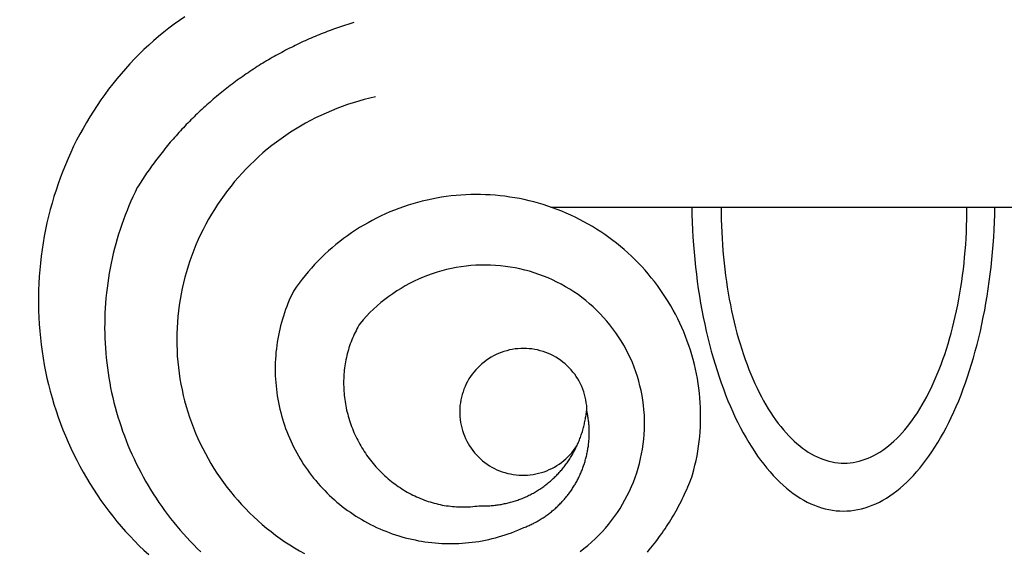
# Model space of a CAD drawing. Extents: x -3232 to -737, y 2518 to 2941.
# Drawn here: x -3116 to -3097, y 2782 to 2793 of the extents above; entities that cross this region are included whole.
import ezdxf

# ---------------------------------------------------------------- set-up
doc = ezdxf.new("R2010")
doc.units = 0
doc.layers.get('0').update_dxf_attribs({"linetype": 'CONTINUOUS'})
doc.layers.get('DEFPOINTS').update_dxf_attribs({"linetype": 'CONTINUOUS'})
doc.styles.add('標楷體', font='KAIU.TTF')
doc.dimstyles.new('NE', dxfattribs={"dimtxt": 3, "dimasz": 2.5, "dimexe": 1, "dimexo": 2, "dimgap": 1.5, "dimtad": 1, "dimdec": 0, "dimdsep": 46, "dimtxsty": '標楷體', "dimcen": 0, "dimclrd": 256, "dimclre": 256, "dimclrt": 256, "dimadec": 0, "dimazin": 0, "dimtfac": 1, "dimtdec": 0, "dimtix": 1, "dimtofl": 0, "dimtmove": 1, "dimatfit": 3, "dimfxl": 0, "dimtolj": 1, "dimtzin": 0, "dimarcsym": 0})

# ---------------------------------------------------------------- blocks, each defined once
blk = doc.blocks.new('*D83')
at = {"lineweight": -2}
for p, q in [((-3116.476, 2800.467), (-3123.264, 2800.467)), ((-3122.264, 2797.967), (-3122.264, 2771.866)), ((-3116.476, 2769.366), (-3123.264, 2769.366))]:
    blk.add_line(p, q, dxfattribs=at)
for points in [[(-3122.68, 2797.967), (-3121.847, 2797.967), (-3122.264, 2800.467)], [(-3122.68, 2771.866), (-3121.847, 2771.866), (-3122.264, 2769.366)]]:
    blk.add_solid(points)
at = {"layer": 'DEFPOINTS', "color": 0}
for p in [(-3114.476, 2800.467), (-3122.264, 2769.366), (-3114.476, 2769.366)]:
    blk.add_point(p, dxfattribs=at)
at = {"insert": (-3125.346, 2784.917), "char_height": 3, "attachment_point": 5, "rotation": 90, "style": '標楷體'}
blk.add_mtext('\\A1;14 ', dxfattribs=at)

msp = doc.modelspace()

# ---------------------------------------------------------------- linework, layer by layer
msp.add_line((-3105.903, 2788.872), (-3063.074, 2788.872))
for points in [[(-3113.14, 2792.636, 0), (-3113.246, 2792.563, 0), (-3113.351, 2792.487, 0), (-3113.454, 2792.408, 0), (-3113.556, 2792.328, 0), (-3113.656, 2792.246, 0), (-3113.755, 2792.16, 0), (-3113.852, 2792.074, 0), (-3113.947, 2791.985, 0), (-3114.041, 2791.894, 0), (-3114.132, 2791.801, 0), (-3114.223, 2791.706, 0), (-3114.311, 2791.609, 0), (-3114.397, 2791.51, 0), (-3114.482, 2791.41, 0), (-3114.564, 2791.308, 0), (-3114.645, 2791.203, 0), (-3114.723, 2791.098, 0), (-3114.8, 2790.99, 0), (-3114.874, 2790.881, 0), (-3114.947, 2790.77, 0), (-3115.017, 2790.657, 0), (-3115.085, 2790.544, 0), (-3115.151, 2790.429, 0), (-3115.215, 2790.312, 0), (-3115.277, 2790.194, 0), (-3115.336, 2790.075, 0), (-3115.393, 2789.955, 0), (-3115.447, 2789.833, 0), (-3115.5, 2789.71, 0), (-3115.55, 2789.586, 0), (-3115.597, 2789.461, 0), (-3115.643, 2789.335, 0), (-3115.685, 2789.208, 0), (-3115.726, 2789.08, 0), (-3115.764, 2788.951, 0), (-3115.799, 2788.822, 0), (-3115.832, 2788.692, 0), (-3115.863, 2788.561, 0), (-3115.891, 2788.43, 0), (-3115.916, 2788.298, 0), (-3115.939, 2788.165, 0), (-3115.96, 2788.032, 0), (-3115.978, 2787.899, 0), (-3115.993, 2787.765, 0), (-3116.006, 2787.631, 0), (-3116.016, 2787.497, 0), (-3116.024, 2787.363, 0), (-3116.029, 2787.228, 0), (-3116.032, 2787.093, 0), (-3116.032, 2786.958, 0), (-3116.029, 2786.824, 0), (-3116.024, 2786.689, 0), (-3116.016, 2786.555, 0), (-3116.006, 2786.42, 0), (-3115.993, 2786.287, 0), (-3115.978, 2786.153, 0), (-3115.96, 2786.02, 0), (-3115.939, 2785.888, 0), (-3115.916, 2785.755, 0), (-3115.891, 2785.623, 0), (-3115.863, 2785.492, 0), (-3115.832, 2785.362, 0), (-3115.799, 2785.232, 0), (-3115.764, 2785.103, 0), (-3115.726, 2784.974, 0), (-3115.685, 2784.847, 0), (-3115.642, 2784.721, 0), (-3115.597, 2784.595, 0), (-3115.55, 2784.471, 0), (-3115.499, 2784.347, 0), (-3115.447, 2784.225, 0), (-3115.392, 2784.104, 0), (-3115.335, 2783.984, 0), (-3115.276, 2783.866, 0), (-3115.215, 2783.748, 0), (-3115.151, 2783.632, 0), (-3115.085, 2783.518, 0), (-3115.017, 2783.405, 0), (-3114.946, 2783.293, 0), (-3114.874, 2783.183, 0), (-3114.799, 2783.074, 0), (-3114.723, 2782.968, 0), (-3114.644, 2782.863, 0), (-3114.564, 2782.76, 0), (-3114.481, 2782.659, 0), (-3114.397, 2782.559, 0), (-3114.31, 2782.461, 0), (-3114.222, 2782.365, 0), (-3114.132, 2782.271, 0), (-3114.04, 2782.178, 0), (-3113.947, 2782.088, 0), (-3113.851, 2782.001, 0)], [(-3109.797, 2792.519, 0), (-3109.838, 2792.507, 0), (-3109.879, 2792.495, 0), (-3109.92, 2792.483, 0), (-3109.96, 2792.469, 0), (-3110.001, 2792.456, 0), (-3110.042, 2792.443, 0), (-3110.082, 2792.429, 0), (-3110.123, 2792.415, 0), (-3110.163, 2792.402, 0), (-3110.203, 2792.387, 0), (-3110.244, 2792.373, 0), (-3110.284, 2792.357, 0), (-3110.324, 2792.343, 0), (-3110.364, 2792.327, 0), (-3110.404, 2792.312, 0), (-3110.444, 2792.296, 0), (-3110.484, 2792.279, 0), (-3110.524, 2792.264, 0), (-3110.563, 2792.247, 0), (-3110.603, 2792.23, 0), (-3110.642, 2792.214, 0), (-3110.682, 2792.196, 0), (-3110.721, 2792.179, 0), (-3110.76, 2792.161, 0), (-3110.8, 2792.144, 0), (-3110.839, 2792.125, 0), (-3110.878, 2792.107, 0), (-3110.916, 2792.088, 0), (-3110.955, 2792.069, 0), (-3110.994, 2792.05, 0), (-3111.033, 2792.031, 0), (-3111.071, 2792.012, 0), (-3111.109, 2791.992, 0), (-3111.148, 2791.972, 0), (-3111.186, 2791.952, 0), (-3111.224, 2791.932, 0), (-3111.262, 2791.911, 0), (-3111.3, 2791.891, 0), (-3111.337, 2791.87, 0), (-3111.375, 2791.849, 0), (-3111.412, 2791.827, 0), (-3111.45, 2791.806, 0), (-3111.487, 2791.784, 0), (-3111.524, 2791.762, 0), (-3111.561, 2791.74, 0), (-3111.598, 2791.717, 0), (-3111.635, 2791.695, 0), (-3111.672, 2791.671, 0), (-3111.708, 2791.649, 0), (-3111.745, 2791.626, 0), (-3111.781, 2791.602, 0), (-3111.817, 2791.578, 0), (-3111.853, 2791.555, 0), (-3111.889, 2791.53, 0), (-3111.924, 2791.506, 0), (-3111.96, 2791.481, 0), (-3111.995, 2791.457, 0), (-3112.031, 2791.431, 0), (-3112.066, 2791.407, 0), (-3112.101, 2791.381, 0), (-3112.136, 2791.356, 0), (-3112.171, 2791.33, 0), (-3112.205, 2791.304, 0), (-3112.24, 2791.278, 0), (-3112.274, 2791.252, 0), (-3112.308, 2791.226, 0), (-3112.342, 2791.199, 0), (-3112.376, 2791.172, 0), (-3112.41, 2791.144, 0), (-3112.443, 2791.118, 0), (-3112.476, 2791.09, 0), (-3112.51, 2791.062, 0), (-3112.543, 2791.034, 0), (-3112.576, 2791.007, 0), (-3112.608, 2790.979, 0), (-3112.641, 2790.95, 0), (-3112.673, 2790.922, 0), (-3112.706, 2790.893, 0), (-3112.738, 2790.864, 0), (-3112.769, 2790.835, 0), (-3112.801, 2790.805, 0), (-3112.833, 2790.776, 0), (-3112.864, 2790.746, 0), (-3112.895, 2790.716, 0), (-3112.926, 2790.688, 0), (-3112.957, 2790.657, 0), (-3112.988, 2790.626, 0), (-3113.018, 2790.596, 0), (-3113.049, 2790.565, 0), (-3113.079, 2790.535, 0), (-3113.109, 2790.504, 0), (-3113.139, 2790.473, 0), (-3113.168, 2790.442, 0), (-3113.198, 2790.411, 0), (-3113.227, 2790.378, 0), (-3113.256, 2790.347, 0), (-3113.285, 2790.315, 0), (-3113.313, 2790.283, 0), (-3113.342, 2790.251, 0), (-3113.37, 2790.218, 0), (-3113.398, 2790.186, 0), (-3113.426, 2790.154, 0), (-3113.454, 2790.121, 0), (-3113.481, 2790.087, 0), (-3113.508, 2790.055, 0), (-3113.535, 2790.022, 0), (-3113.562, 2789.988, 0), (-3113.589, 2789.955, 0), (-3113.615, 2789.921, 0), (-3113.642, 2789.887, 0), (-3113.668, 2789.853, 0), (-3113.694, 2789.819, 0), (-3113.719, 2789.785, 0), (-3113.745, 2789.75, 0), (-3113.77, 2789.716, 0), (-3113.795, 2789.682, 0), (-3113.82, 2789.647, 0), (-3113.845, 2789.612, 0), (-3113.869, 2789.577, 0), (-3113.893, 2789.541, 0), (-3113.917, 2789.507, 0), (-3113.941, 2789.471, 0), (-3113.964, 2789.436, 0), (-3113.988, 2789.4, 0), (-3114.011, 2789.365, 0), (-3114.034, 2789.329, 0), (-3114.056, 2789.292, 0), (-3114.079, 2789.257, 0)], [(-3109.37, 2791.051, 0), (-3109.481, 2791.025, 0), (-3109.592, 2790.998, 0), (-3109.702, 2790.968, 0), (-3109.812, 2790.934, 0), (-3109.921, 2790.899, 0), (-3110.028, 2790.861, 0), (-3110.136, 2790.82, 0), (-3110.242, 2790.778, 0), (-3110.347, 2790.732, 0), (-3110.451, 2790.685, 0), (-3110.553, 2790.635, 0), (-3110.655, 2790.583, 0), (-3110.755, 2790.529, 0), (-3110.855, 2790.472, 0), (-3110.952, 2790.413, 0), (-3111.049, 2790.352, 0), (-3111.144, 2790.288, 0), (-3111.237, 2790.224, 0), (-3111.329, 2790.156, 0), (-3111.42, 2790.087, 0), (-3111.508, 2790.015, 0), (-3111.595, 2789.942, 0), (-3111.681, 2789.866, 0), (-3111.764, 2789.789, 0), (-3111.846, 2789.71, 0), (-3111.926, 2789.629, 0), (-3112.004, 2789.546, 0), (-3112.08, 2789.461, 0), (-3112.154, 2789.376, 0), (-3112.226, 2789.288, 0), (-3112.296, 2789.199, 0), (-3112.364, 2789.108, 0), (-3112.429, 2789.016, 0), (-3112.493, 2788.921, 0), (-3112.554, 2788.827, 0), (-3112.613, 2788.73, 0), (-3112.67, 2788.632, 0), (-3112.724, 2788.533, 0), (-3112.777, 2788.432, 0), (-3112.826, 2788.331, 0), (-3112.874, 2788.229, 0), (-3112.919, 2788.125, 0), (-3112.962, 2788.021, 0), (-3113.002, 2787.915, 0), (-3113.039, 2787.809, 0), (-3113.075, 2787.702, 0), (-3113.107, 2787.594, 0), (-3113.137, 2787.485, 0), (-3113.165, 2787.376, 0), (-3113.19, 2787.266, 0), (-3113.212, 2787.156, 0), (-3113.232, 2787.046, 0), (-3113.25, 2786.935, 0), (-3113.264, 2786.823, 0), (-3113.276, 2786.711, 0), (-3113.286, 2786.599, 0), (-3113.292, 2786.487, 0), (-3113.297, 2786.375, 0), (-3113.298, 2786.262, 0), (-3113.297, 2786.15, 0), (-3113.293, 2786.038, 0), (-3113.287, 2785.926, 0), (-3113.278, 2785.814, 0), (-3113.266, 2785.702, 0), (-3113.252, 2785.591, 0), (-3113.235, 2785.48, 0), (-3113.216, 2785.37, 0), (-3113.194, 2785.26, 0), (-3113.169, 2785.15, 0), (-3113.142, 2785.041, 0), (-3113.113, 2784.933, 0), (-3113.08, 2784.825, 0), (-3113.045, 2784.718, 0), (-3113.008, 2784.613, 0), (-3112.968, 2784.507, 0), (-3112.926, 2784.404, 0), (-3112.882, 2784.3, 0), (-3112.835, 2784.198, 0), (-3112.785, 2784.097, 0), (-3112.733, 2783.998, 0), (-3112.679, 2783.899, 0), (-3112.623, 2783.801, 0), (-3112.564, 2783.706, 0), (-3112.503, 2783.611, 0), (-3112.44, 2783.518, 0), (-3112.375, 2783.427, 0), (-3112.307, 2783.337, 0), (-3112.238, 2783.248, 0), (-3112.166, 2783.16, 0), (-3112.092, 2783.076, 0), (-3112.017, 2782.991, 0), (-3111.939, 2782.91, 0), (-3111.86, 2782.83, 0), (-3111.778, 2782.751, 0), (-3111.695, 2782.674, 0), (-3111.61, 2782.6, 0), (-3111.523, 2782.527, 0), (-3111.435, 2782.457, 0), (-3111.345, 2782.389, 0), (-3111.253, 2782.322, 0), (-3111.16, 2782.257, 0), (-3111.065, 2782.195, 0), (-3110.969, 2782.135, 0), (-3110.871, 2782.077, 0), (-3110.772, 2782.022, 0)], [(-3114.079, 2789.257, 0), (-3114.122, 2789.167, 0), (-3114.164, 2789.078, 0), (-3114.205, 2788.987, 0), (-3114.244, 2788.896, 0), (-3114.281, 2788.803, 0), (-3114.317, 2788.711, 0), (-3114.352, 2788.619, 0), (-3114.385, 2788.526, 0), (-3114.417, 2788.431, 0), (-3114.447, 2788.337, 0), (-3114.475, 2788.242, 0), (-3114.503, 2788.146, 0), (-3114.528, 2788.051, 0), (-3114.552, 2787.954, 0), (-3114.574, 2787.857, 0), (-3114.595, 2787.761, 0), (-3114.615, 2787.663, 0), (-3114.632, 2787.566, 0), (-3114.649, 2787.468, 0), (-3114.663, 2787.371, 0), (-3114.676, 2787.272, 0), (-3114.688, 2787.174, 0), (-3114.698, 2787.075, 0), (-3114.706, 2786.976, 0), (-3114.713, 2786.877, 0), (-3114.718, 2786.778, 0), (-3114.721, 2786.679, 0), (-3114.723, 2786.58, 0), (-3114.724, 2786.481, 0), (-3114.723, 2786.382, 0), (-3114.72, 2786.283, 0), (-3114.715, 2786.185, 0), (-3114.709, 2786.086, 0), (-3114.702, 2785.987, 0), (-3114.693, 2785.889, 0), (-3114.682, 2785.79, 0), (-3114.67, 2785.692, 0), (-3114.656, 2785.593, 0), (-3114.64, 2785.496, 0), (-3114.623, 2785.399, 0), (-3114.605, 2785.301, 0), (-3114.585, 2785.204, 0), (-3114.563, 2785.107, 0), (-3114.54, 2785.012, 0), (-3114.515, 2784.916, 0), (-3114.489, 2784.821, 0), (-3114.461, 2784.725, 0), (-3114.431, 2784.631, 0), (-3114.4, 2784.537, 0), (-3114.368, 2784.444, 0), (-3114.334, 2784.35, 0), (-3114.299, 2784.258, 0), (-3114.262, 2784.166, 0), (-3114.224, 2784.075, 0), (-3114.184, 2783.985, 0), (-3114.143, 2783.895, 0), (-3114.1, 2783.805, 0), (-3114.056, 2783.717, 0), (-3114.01, 2783.629, 0), (-3113.963, 2783.541, 0), (-3113.915, 2783.456, 0), (-3113.865, 2783.37, 0), (-3113.814, 2783.286, 0), (-3113.762, 2783.201, 0), (-3113.708, 2783.118, 0), (-3113.653, 2783.035, 0), (-3113.596, 2782.954, 0), (-3113.538, 2782.874, 0), (-3113.479, 2782.794, 0), (-3113.419, 2782.716, 0), (-3113.357, 2782.639, 0), (-3113.295, 2782.562, 0), (-3113.231, 2782.486, 0), (-3113.165, 2782.412, 0), (-3113.099, 2782.339, 0), (-3113.031, 2782.266, 0), (-3112.963, 2782.195, 0), (-3112.893, 2782.125, 0), (-3112.822, 2782.056, 0)], [(-3103.102, 2783.582, 0), (-3103.077, 2783.675, 0), (-3103.055, 2783.768, 0), (-3103.034, 2783.861, 0), (-3103.015, 2783.955, 0), (-3102.999, 2784.049, 0), (-3102.985, 2784.144, 0), (-3102.972, 2784.239, 0), (-3102.962, 2784.335, 0), (-3102.954, 2784.431, 0), (-3102.949, 2784.526, 0), (-3102.945, 2784.622, 0), (-3102.943, 2784.717, 0), (-3102.944, 2784.813, 0), (-3102.947, 2784.91, 0), (-3102.952, 2785.005, 0), (-3102.959, 2785.101, 0), (-3102.968, 2785.196, 0), (-3102.979, 2785.292, 0), (-3102.992, 2785.386, 0), (-3103.008, 2785.482, 0), (-3103.025, 2785.577, 0), (-3103.045, 2785.67, 0), (-3103.067, 2785.763, 0), (-3103.091, 2785.857, 0), (-3103.117, 2785.95, 0), (-3103.145, 2786.041, 0), (-3103.175, 2786.133, 0), (-3103.207, 2786.223, 0), (-3103.241, 2786.313, 0), (-3103.277, 2786.404, 0), (-3103.315, 2786.491, 0), (-3103.355, 2786.579, 0), (-3103.397, 2786.666, 0), (-3103.441, 2786.753, 0), (-3103.486, 2786.837, 0), (-3103.534, 2786.92, 0), (-3103.583, 2787.004, 0), (-3103.635, 2787.086, 0), (-3103.688, 2787.166, 0), (-3103.743, 2787.246, 0), (-3103.799, 2787.324, 0), (-3103.857, 2787.401, 0), (-3103.918, 2787.477, 0), (-3103.979, 2787.552, 0), (-3104.042, 2787.624, 0), (-3104.107, 2787.696, 0), (-3104.174, 2787.766, 0), (-3104.242, 2787.835, 0), (-3104.311, 2787.903, 0), (-3104.382, 2787.969, 0), (-3104.455, 2788.033, 0), (-3104.529, 2788.095, 0), (-3104.604, 2788.156, 0), (-3104.681, 2788.215, 0), (-3104.758, 2788.273, 0), (-3104.837, 2788.33, 0), (-3104.918, 2788.384, 0), (-3104.999, 2788.437, 0), (-3105.082, 2788.488, 0), (-3105.165, 2788.537, 0), (-3105.25, 2788.583, 0), (-3105.336, 2788.629, 0), (-3105.423, 2788.672, 0), (-3105.51, 2788.713, 0), (-3105.599, 2788.753, 0), (-3105.688, 2788.791, 0), (-3105.779, 2788.827, 0), (-3105.87, 2788.86, 0), (-3105.961, 2788.892, 0), (-3106.054, 2788.922, 0), (-3106.147, 2788.949, 0), (-3106.24, 2788.976, 0), (-3106.334, 2788.999, 0), (-3106.429, 2789.02, 0), (-3106.524, 2789.04, 0), (-3106.619, 2789.058, 0), (-3106.715, 2789.072, 0), (-3106.811, 2789.086, 0), (-3106.907, 2789.097, 0), (-3107.004, 2789.106, 0), (-3107.101, 2789.114, 0), (-3107.197, 2789.118, 0), (-3107.294, 2789.121, 0), (-3107.391, 2789.121, 0), (-3107.488, 2789.12, 0), (-3107.585, 2789.116, 0), (-3107.681, 2789.11, 0), (-3107.778, 2789.102, 0), (-3107.874, 2789.092, 0), (-3107.97, 2789.08, 0), (-3108.066, 2789.067, 0), (-3108.161, 2789.05, 0), (-3108.256, 2789.032, 0), (-3108.351, 2789.011, 0), (-3108.445, 2788.989, 0), (-3108.538, 2788.965, 0), (-3108.631, 2788.938, 0), (-3108.723, 2788.91, 0), (-3108.815, 2788.879, 0), (-3108.906, 2788.847, 0), (-3108.996, 2788.812, 0), (-3109.085, 2788.776, 0), (-3109.174, 2788.737, 0), (-3109.261, 2788.697, 0), (-3109.348, 2788.654, 0), (-3109.433, 2788.61, 0), (-3109.518, 2788.564, 0), (-3109.602, 2788.516, 0), (-3109.684, 2788.467, 0), (-3109.765, 2788.414, 0), (-3109.845, 2788.361, 0), (-3109.924, 2788.307, 0), (-3110.002, 2788.25, 0), (-3110.078, 2788.191, 0), (-3110.153, 2788.131, 0), (-3110.227, 2788.07, 0), (-3110.299, 2788.006, 0), (-3110.37, 2787.941, 0), (-3110.439, 2787.874, 0), (-3110.507, 2787.806, 0), (-3110.573, 2787.737, 0), (-3110.638, 2787.666, 0), (-3110.701, 2787.594, 0), (-3110.762, 2787.521, 0), (-3110.822, 2787.445, 0), (-3110.88, 2787.368, 0), (-3110.937, 2787.292, 0), (-3110.991, 2787.213, 0)], [(-3103.12, 2788.872, 0), (-3103.117, 2788.723, 0), (-3103.112, 2788.573, 0), (-3103.105, 2788.425, 0), (-3103.097, 2788.277, 0), (-3103.086, 2788.129, 0), (-3103.074, 2787.982, 0), (-3103.061, 2787.835, 0), (-3103.045, 2787.688, 0), (-3103.028, 2787.544, 0), (-3103.01, 2787.399, 0), (-3102.989, 2787.256, 0), (-3102.967, 2787.114, 0), (-3102.944, 2786.973, 0), (-3102.918, 2786.833, 0), (-3102.891, 2786.694, 0), (-3102.863, 2786.557, 0), (-3102.833, 2786.421, 0), (-3102.801, 2786.287, 0), (-3102.768, 2786.155, 0), (-3102.733, 2786.023, 0), (-3102.697, 2785.894, 0), (-3102.659, 2785.767, 0), (-3102.62, 2785.641, 0), (-3102.58, 2785.518, 0), (-3102.538, 2785.396, 0), (-3102.494, 2785.278, 0), (-3102.45, 2785.161, 0), (-3102.404, 2785.045, 0), (-3102.356, 2784.933, 0), (-3102.308, 2784.823, 0), (-3102.258, 2784.715, 0), (-3102.206, 2784.611, 0), (-3102.154, 2784.508, 0), (-3102.101, 2784.408, 0), (-3102.046, 2784.31, 0), (-3101.99, 2784.217, 0), (-3101.933, 2784.125, 0), (-3101.875, 2784.036, 0), (-3101.817, 2783.95, 0), (-3101.757, 2783.867, 0), (-3101.696, 2783.788, 0), (-3101.634, 2783.711, 0), (-3101.572, 2783.637, 0), (-3101.508, 2783.567, 0), (-3101.444, 2783.499, 0), (-3101.379, 2783.435, 0), (-3101.313, 2783.375, 0), (-3101.247, 2783.317, 0), (-3101.18, 2783.262, 0), (-3101.112, 2783.211, 0), (-3101.044, 2783.163, 0), (-3100.975, 2783.119, 0), (-3100.906, 2783.079, 0), (-3100.836, 2783.041, 0), (-3100.766, 2783.008, 0), (-3100.696, 2782.978, 0), (-3100.625, 2782.951, 0), (-3100.554, 2782.928, 0), (-3100.482, 2782.908, 0), (-3100.411, 2782.892, 0), (-3100.339, 2782.879, 0), (-3100.267, 2782.87, 0), (-3100.195, 2782.864, 0), (-3100.124, 2782.863, 0), (-3100.052, 2782.864, 0), (-3099.98, 2782.87, 0), (-3099.908, 2782.879, 0), (-3099.836, 2782.892, 0), (-3099.765, 2782.908, 0), (-3099.693, 2782.928, 0), (-3099.622, 2782.951, 0), (-3099.551, 2782.978, 0), (-3099.481, 2783.008, 0), (-3099.411, 2783.041, 0), (-3099.341, 2783.079, 0), (-3099.272, 2783.119, 0), (-3099.203, 2783.163, 0), (-3099.135, 2783.211, 0), (-3099.067, 2783.262, 0), (-3099, 2783.317, 0), (-3098.934, 2783.375, 0), (-3098.868, 2783.435, 0), (-3098.803, 2783.499, 0), (-3098.739, 2783.567, 0), (-3098.676, 2783.637, 0), (-3098.613, 2783.711, 0), (-3098.551, 2783.788, 0), (-3098.49, 2783.867, 0), (-3098.431, 2783.95, 0), (-3098.372, 2784.036, 0), (-3098.314, 2784.125, 0), (-3098.257, 2784.217, 0), (-3098.201, 2784.31, 0), (-3098.146, 2784.408, 0), (-3098.093, 2784.508, 0), (-3098.041, 2784.611, 0), (-3097.989, 2784.715, 0), (-3097.94, 2784.823, 0), (-3097.891, 2784.933, 0), (-3097.843, 2785.045, 0), (-3097.797, 2785.161, 0), (-3097.753, 2785.278, 0), (-3097.709, 2785.396, 0), (-3097.667, 2785.518, 0), (-3097.627, 2785.641, 0), (-3097.588, 2785.767, 0), (-3097.55, 2785.894, 0), (-3097.514, 2786.023, 0), (-3097.479, 2786.155, 0), (-3097.446, 2786.287, 0), (-3097.414, 2786.421, 0), (-3097.384, 2786.557, 0), (-3097.356, 2786.694, 0), (-3097.329, 2786.833, 0), (-3097.304, 2786.973, 0), (-3097.28, 2787.114, 0), (-3097.258, 2787.256, 0), (-3097.238, 2787.399, 0), (-3097.219, 2787.544, 0), (-3097.202, 2787.688, 0), (-3097.186, 2787.835, 0), (-3097.173, 2787.982, 0), (-3097.161, 2788.129, 0), (-3097.151, 2788.277, 0), (-3097.142, 2788.425, 0), (-3097.135, 2788.573, 0), (-3097.13, 2788.723, 0), (-3097.127, 2788.872, 0)], [(-3102.538, 2788.872, 0), (-3102.537, 2788.748, 0), (-3102.535, 2788.624, 0), (-3102.532, 2788.5, 0), (-3102.527, 2788.377, 0), (-3102.521, 2788.253, 0), (-3102.513, 2788.13, 0), (-3102.503, 2788.008, 0), (-3102.492, 2787.885, 0), (-3102.48, 2787.764, 0), (-3102.467, 2787.643, 0), (-3102.452, 2787.523, 0), (-3102.435, 2787.404, 0), (-3102.417, 2787.286, 0), (-3102.398, 2787.168, 0), (-3102.377, 2787.052, 0), (-3102.355, 2786.937, 0), (-3102.332, 2786.823, 0), (-3102.307, 2786.709, 0), (-3102.281, 2786.598, 0), (-3102.254, 2786.488, 0), (-3102.225, 2786.379, 0), (-3102.195, 2786.271, 0), (-3102.164, 2786.166, 0), (-3102.131, 2786.061, 0), (-3102.098, 2785.959, 0), (-3102.063, 2785.859, 0), (-3102.027, 2785.76, 0), (-3101.989, 2785.662, 0), (-3101.951, 2785.568, 0), (-3101.912, 2785.474, 0), (-3101.871, 2785.383, 0), (-3101.829, 2785.294, 0), (-3101.787, 2785.207, 0), (-3101.743, 2785.123, 0), (-3101.698, 2785.041, 0), (-3101.653, 2784.961, 0), (-3101.606, 2784.883, 0), (-3101.558, 2784.807, 0), (-3101.51, 2784.735, 0), (-3101.461, 2784.665, 0), (-3101.411, 2784.597, 0), (-3101.36, 2784.532, 0), (-3101.308, 2784.469, 0), (-3101.256, 2784.409, 0), (-3101.203, 2784.352, 0), (-3101.15, 2784.297, 0), (-3101.095, 2784.246, 0), (-3101.04, 2784.196, 0), (-3100.985, 2784.15, 0), (-3100.929, 2784.107, 0), (-3100.872, 2784.067, 0), (-3100.815, 2784.029, 0), (-3100.758, 2783.995, 0), (-3100.7, 2783.963, 0), (-3100.642, 2783.934, 0), (-3100.584, 2783.908, 0), (-3100.525, 2783.886, 0), (-3100.466, 2783.866, 0), (-3100.407, 2783.849, 0), (-3100.347, 2783.835, 0), (-3100.288, 2783.825, 0), (-3100.228, 2783.817, 0), (-3100.169, 2783.812, 0), (-3100.109, 2783.811, 0), (-3100.049, 2783.812, 0), (-3099.989, 2783.817, 0), (-3099.93, 2783.825, 0), (-3099.87, 2783.835, 0), (-3099.811, 2783.849, 0), (-3099.752, 2783.866, 0), (-3099.693, 2783.886, 0), (-3099.634, 2783.908, 0), (-3099.576, 2783.934, 0), (-3099.517, 2783.963, 0), (-3099.46, 2783.995, 0), (-3099.402, 2784.029, 0), (-3099.345, 2784.067, 0), (-3099.289, 2784.107, 0), (-3099.233, 2784.15, 0), (-3099.177, 2784.196, 0), (-3099.123, 2784.246, 0), (-3099.068, 2784.297, 0), (-3099.015, 2784.352, 0), (-3098.962, 2784.409, 0), (-3098.909, 2784.469, 0), (-3098.858, 2784.532, 0), (-3098.807, 2784.597, 0), (-3098.757, 2784.665, 0), (-3098.708, 2784.735, 0), (-3098.659, 2784.807, 0), (-3098.612, 2784.883, 0), (-3098.565, 2784.961, 0), (-3098.52, 2785.041, 0), (-3098.475, 2785.123, 0), (-3098.431, 2785.207, 0), (-3098.388, 2785.294, 0), (-3098.347, 2785.383, 0), (-3098.306, 2785.474, 0), (-3098.267, 2785.568, 0), (-3098.228, 2785.662, 0), (-3098.191, 2785.76, 0), (-3098.155, 2785.859, 0), (-3098.12, 2785.959, 0), (-3098.086, 2786.061, 0), (-3098.054, 2786.166, 0), (-3098.023, 2786.271, 0), (-3097.993, 2786.379, 0), (-3097.964, 2786.488, 0), (-3097.937, 2786.598, 0), (-3097.911, 2786.709, 0), (-3097.886, 2786.823, 0), (-3097.862, 2786.937, 0), (-3097.84, 2787.052, 0), (-3097.82, 2787.168, 0), (-3097.8, 2787.286, 0), (-3097.783, 2787.404, 0), (-3097.766, 2787.523, 0), (-3097.751, 2787.643, 0), (-3097.737, 2787.764, 0), (-3097.725, 2787.885, 0), (-3097.714, 2788.008, 0), (-3097.705, 2788.13, 0), (-3097.697, 2788.253, 0), (-3097.691, 2788.377, 0), (-3097.686, 2788.5, 0), (-3097.682, 2788.624, 0), (-3097.68, 2788.748, 0), (-3097.68, 2788.872, 0)], [(-3105.326, 2782.06, 0), (-3105.249, 2782.12, 0), (-3105.173, 2782.182, 0), (-3105.1, 2782.246, 0), (-3105.028, 2782.313, 0), (-3104.959, 2782.381, 0), (-3104.892, 2782.452, 0), (-3104.827, 2782.524, 0), (-3104.764, 2782.6, 0), (-3104.704, 2782.675, 0), (-3104.646, 2782.754, 0), (-3104.59, 2782.834, 0), (-3104.537, 2782.915, 0), (-3104.487, 2782.999, 0), (-3104.439, 2783.083, 0), (-3104.393, 2783.17, 0), (-3104.351, 2783.257, 0), (-3104.311, 2783.346, 0), (-3104.273, 2783.436, 0), (-3104.239, 2783.527, 0), (-3104.207, 2783.618, 0), (-3104.179, 2783.711, 0), (-3104.153, 2783.805, 0), (-3104.13, 2783.899, 0), (-3104.11, 2783.994, 0), (-3104.093, 2784.089, 0), (-3104.079, 2784.185, 0), (-3104.067, 2784.282, 0), (-3104.059, 2784.378, 0), (-3104.054, 2784.475, 0), (-3104.052, 2784.572, 0), (-3104.053, 2784.668, 0), (-3104.056, 2784.765, 0), (-3104.063, 2784.862, 0), (-3104.073, 2784.958, 0), (-3104.086, 2785.054, 0), (-3104.101, 2785.15, 0), (-3104.12, 2785.244, 0), (-3104.142, 2785.339, 0), (-3104.166, 2785.432, 0), (-3104.194, 2785.525, 0), (-3104.224, 2785.617, 0), (-3104.257, 2785.708, 0), (-3104.293, 2785.798, 0), (-3104.331, 2785.887, 0), (-3104.373, 2785.973, 0), (-3104.417, 2786.06, 0), (-3104.464, 2786.145, 0), (-3104.513, 2786.228, 0), (-3104.565, 2786.309, 0), (-3104.619, 2786.389, 0), (-3104.676, 2786.468, 0), (-3104.735, 2786.545, 0), (-3104.797, 2786.619, 0), (-3104.861, 2786.691, 0), (-3104.927, 2786.763, 0), (-3104.995, 2786.831, 0), (-3105.066, 2786.898, 0), (-3105.138, 2786.962, 0), (-3105.213, 2787.024, 0), (-3105.289, 2787.084, 0), (-3105.367, 2787.142, 0), (-3105.447, 2787.196, 0), (-3105.529, 2787.248, 0), (-3105.612, 2787.298, 0), (-3105.697, 2787.346, 0), (-3105.783, 2787.391, 0), (-3105.871, 2787.433, 0), (-3105.959, 2787.473, 0), (-3106.049, 2787.51, 0), (-3106.141, 2787.543, 0), (-3106.233, 2787.574, 0), (-3106.326, 2787.603, 0), (-3106.42, 2787.628, 0), (-3106.514, 2787.651, 0), (-3106.61, 2787.671, 0), (-3106.706, 2787.687, 0), (-3106.802, 2787.701, 0), (-3106.899, 2787.712, 0), (-3106.996, 2787.72, 0), (-3107.094, 2787.725, 0), (-3107.191, 2787.727, 0), (-3107.289, 2787.726, 0), (-3107.386, 2787.722, 0), (-3107.484, 2787.715, 0), (-3107.581, 2787.705, 0), (-3107.678, 2787.692, 0), (-3107.774, 2787.676, 0), (-3107.87, 2787.657, 0), (-3107.965, 2787.636, 0), (-3108.06, 2787.612, 0), (-3108.154, 2787.584, 0), (-3108.247, 2787.554, 0), (-3108.339, 2787.521, 0), (-3108.429, 2787.485, 0), (-3108.519, 2787.446, 0), (-3108.608, 2787.405, 0), (-3108.695, 2787.362, 0), (-3108.781, 2787.315, 0), (-3108.865, 2787.266, 0), (-3108.948, 2787.214, 0), (-3109.03, 2787.159, 0), (-3109.109, 2787.103, 0), (-3109.187, 2787.044, 0), (-3109.263, 2786.983, 0), (-3109.337, 2786.919, 0), (-3109.409, 2786.854, 0), (-3109.479, 2786.786, 0), (-3109.547, 2786.715, 0), (-3109.613, 2786.644, 0), (-3109.676, 2786.569, 0)], [(-3110.991, 2787.213, 0), (-3111.02, 2787.153, 0), (-3111.048, 2787.092, 0), (-3111.075, 2787.03, 0), (-3111.1, 2786.969, 0), (-3111.125, 2786.907, 0), (-3111.148, 2786.845, 0), (-3111.17, 2786.781, 0), (-3111.19, 2786.718, 0), (-3111.21, 2786.655, 0), (-3111.228, 2786.59, 0), (-3111.245, 2786.526, 0), (-3111.261, 2786.461, 0), (-3111.276, 2786.397, 0), (-3111.289, 2786.331, 0), (-3111.301, 2786.266, 0), (-3111.312, 2786.2, 0), (-3111.321, 2786.135, 0), (-3111.33, 2786.068, 0), (-3111.337, 2786.002, 0), (-3111.342, 2785.936, 0), (-3111.347, 2785.869, 0), (-3111.35, 2785.803, 0), (-3111.352, 2785.737, 0), (-3111.352, 2785.67, 0), (-3111.352, 2785.603, 0), (-3111.35, 2785.537, 0), (-3111.346, 2785.47, 0), (-3111.342, 2785.404, 0), (-3111.336, 2785.338, 0), (-3111.329, 2785.272, 0), (-3111.321, 2785.205, 0), (-3111.311, 2785.14, 0), (-3111.3, 2785.074, 0), (-3111.288, 2785.009, 0), (-3111.275, 2784.944, 0), (-3111.26, 2784.878, 0), (-3111.244, 2784.814, 0), (-3111.227, 2784.75, 0), (-3111.208, 2784.686, 0), (-3111.189, 2784.623, 0), (-3111.168, 2784.559, 0), (-3111.146, 2784.496, 0), (-3111.122, 2784.434, 0), (-3111.098, 2784.373, 0), (-3111.072, 2784.312, 0), (-3111.046, 2784.25, 0), (-3111.018, 2784.19, 0), (-3110.988, 2784.13, 0), (-3110.958, 2784.071, 0), (-3110.927, 2784.013, 0), (-3110.894, 2783.955, 0), (-3110.86, 2783.897, 0), (-3110.826, 2783.84, 0), (-3110.79, 2783.785, 0), (-3110.753, 2783.729, 0), (-3110.715, 2783.675, 0), (-3110.676, 2783.621, 0), (-3110.636, 2783.568, 0), (-3110.594, 2783.516, 0), (-3110.552, 2783.465, 0), (-3110.509, 2783.413, 0), (-3110.465, 2783.363, 0), (-3110.42, 2783.314, 0), (-3110.374, 2783.267, 0), (-3110.327, 2783.219, 0), (-3110.28, 2783.173, 0), (-3110.231, 2783.128, 0), (-3110.181, 2783.083, 0), (-3110.131, 2783.04, 0), (-3110.08, 2782.998, 0), (-3110.028, 2782.955, 0), (-3109.975, 2782.915, 0), (-3109.921, 2782.875, 0), (-3109.867, 2782.838, 0), (-3109.812, 2782.8, 0), (-3109.756, 2782.763, 0), (-3109.7, 2782.729, 0), (-3109.642, 2782.694, 0), (-3109.585, 2782.661, 0), (-3109.526, 2782.629, 0), (-3109.467, 2782.599, 0), (-3109.407, 2782.569, 0), (-3109.347, 2782.54, 0), (-3109.286, 2782.513, 0), (-3109.225, 2782.486, 0), (-3109.163, 2782.462, 0), (-3109.101, 2782.437, 0), (-3109.038, 2782.415, 0), (-3108.975, 2782.394, 0), (-3108.912, 2782.373, 0), (-3108.848, 2782.354, 0), (-3108.784, 2782.336, 0), (-3108.719, 2782.32, 0), (-3108.654, 2782.305, 0), (-3108.589, 2782.291, 0), (-3108.523, 2782.277, 0), (-3108.458, 2782.266, 0), (-3108.392, 2782.256, 0), (-3108.326, 2782.247, 0), (-3108.259, 2782.24, 0), (-3108.193, 2782.233, 0), (-3108.126, 2782.227, 0), (-3108.06, 2782.224, 0), (-3107.993, 2782.221, 0), (-3107.926, 2782.22, 0), (-3107.859, 2782.22, 0), (-3107.793, 2782.221, 0), (-3107.726, 2782.223, 0), (-3107.659, 2782.226, 0), (-3107.593, 2782.232, 0), (-3107.526, 2782.238, 0), (-3107.46, 2782.245, 0), (-3107.394, 2782.254, 0), (-3107.328, 2782.264, 0), (-3107.262, 2782.276, 0), (-3107.196, 2782.289, 0), (-3107.131, 2782.302, 0), (-3107.066, 2782.317, 0), (-3107.001, 2782.334, 0), (-3106.936, 2782.351, 0), (-3106.872, 2782.37, 0), (-3106.809, 2782.39, 0), (-3106.745, 2782.411, 0), (-3106.682, 2782.434, 0), (-3106.62, 2782.457, 0), (-3106.558, 2782.482, 0), (-3106.496, 2782.509, 0), (-3106.435, 2782.535, 0)], [(-3109.676, 2786.569, 0), (-3109.697, 2786.535, 0), (-3109.717, 2786.5, 0), (-3109.736, 2786.465, 0), (-3109.755, 2786.429, 0), (-3109.773, 2786.394, 0), (-3109.79, 2786.357, 0), (-3109.807, 2786.32, 0), (-3109.823, 2786.283, 0), (-3109.839, 2786.246, 0), (-3109.853, 2786.208, 0), (-3109.868, 2786.17, 0), (-3109.881, 2786.131, 0), (-3109.894, 2786.092, 0), (-3109.906, 2786.053, 0), (-3109.917, 2786.014, 0), (-3109.927, 2785.974, 0), (-3109.937, 2785.936, 0), (-3109.946, 2785.896, 0), (-3109.955, 2785.854, 0), (-3109.963, 2785.814, 0), (-3109.97, 2785.773, 0), (-3109.976, 2785.733, 0), (-3109.982, 2785.692, 0), (-3109.986, 2785.651, 0), (-3109.99, 2785.61, 0), (-3109.994, 2785.569, 0), (-3109.997, 2785.527, 0), (-3109.998, 2785.485, 0), (-3110, 2785.444, 0), (-3110, 2785.402, 0), (-3110, 2785.36, 0), (-3109.999, 2785.319, 0), (-3109.997, 2785.276, 0), (-3109.995, 2785.235, 0), (-3109.991, 2785.193, 0), (-3109.988, 2785.151, 0), (-3109.983, 2785.11, 0), (-3109.978, 2785.067, 0), (-3109.971, 2785.026, 0), (-3109.965, 2784.984, 0), (-3109.957, 2784.943, 0), (-3109.949, 2784.902, 0), (-3109.94, 2784.86, 0), (-3109.93, 2784.818, 0), (-3109.92, 2784.777, 0), (-3109.909, 2784.737, 0), (-3109.897, 2784.696, 0), (-3109.884, 2784.656, 0), (-3109.871, 2784.615, 0), (-3109.857, 2784.575, 0), (-3109.843, 2784.535, 0), (-3109.827, 2784.495, 0), (-3109.812, 2784.456, 0), (-3109.795, 2784.417, 0), (-3109.778, 2784.378, 0), (-3109.76, 2784.339, 0), (-3109.741, 2784.3, 0), (-3109.722, 2784.263, 0), (-3109.702, 2784.225, 0), (-3109.682, 2784.188, 0), (-3109.661, 2784.15, 0), (-3109.639, 2784.114, 0), (-3109.617, 2784.078, 0), (-3109.594, 2784.043, 0), (-3109.57, 2784.007, 0), (-3109.546, 2783.971, 0), (-3109.521, 2783.937, 0), (-3109.496, 2783.903, 0), (-3109.47, 2783.869, 0), (-3109.444, 2783.836, 0), (-3109.417, 2783.802, 0), (-3109.389, 2783.77, 0), (-3109.361, 2783.738, 0), (-3109.333, 2783.707, 0), (-3109.304, 2783.676, 0), (-3109.274, 2783.646, 0), (-3109.244, 2783.616, 0), (-3109.214, 2783.587, 0), (-3109.183, 2783.558, 0), (-3109.151, 2783.53, 0), (-3109.119, 2783.502, 0), (-3109.087, 2783.475, 0), (-3109.054, 2783.449, 0), (-3109.021, 2783.422, 0), (-3108.987, 2783.398, 0), (-3108.953, 2783.372, 0), (-3108.919, 2783.349, 0), (-3108.884, 2783.326, 0), (-3108.849, 2783.302, 0), (-3108.814, 2783.28, 0), (-3108.778, 2783.259, 0), (-3108.742, 2783.238, 0), (-3108.705, 2783.218, 0), (-3108.668, 2783.199, 0), (-3108.631, 2783.18, 0), (-3108.594, 2783.161, 0), (-3108.557, 2783.144, 0), (-3108.519, 2783.128, 0), (-3108.481, 2783.111, 0), (-3108.442, 2783.096, 0), (-3108.404, 2783.081, 0), (-3108.365, 2783.068, 0), (-3108.326, 2783.054, 0), (-3108.287, 2783.042, 0), (-3108.248, 2783.03, 0), (-3108.208, 2783.019, 0), (-3108.169, 2783.009, 0), (-3108.129, 2782.999, 0), (-3108.09, 2782.99, 0), (-3108.05, 2782.982, 0), (-3108.01, 2782.975, 0), (-3107.97, 2782.969, 0), (-3107.93, 2782.963, 0), (-3107.889, 2782.958, 0), (-3107.849, 2782.953, 0), (-3107.809, 2782.95, 0), (-3107.769, 2782.948, 0), (-3107.729, 2782.945, 0), (-3107.689, 2782.944, 0), (-3107.648, 2782.943, 0), (-3107.608, 2782.943, 0), (-3107.568, 2782.944, 0), (-3107.528, 2782.947, 0), (-3107.489, 2782.949, 0), (-3107.449, 2782.952, 0), (-3107.409, 2782.957, 0), (-3107.37, 2782.961, 0), (-3107.33, 2782.968, 0)], [(-3105.191, 2784.838, 0), (-3105.192, 2784.894, 0), (-3105.196, 2784.95, 0), (-3105.203, 2785.005, 0), (-3105.212, 2785.061, 0), (-3105.224, 2785.115, 0), (-3105.238, 2785.17, 0), (-3105.254, 2785.223, 0), (-3105.273, 2785.275, 0), (-3105.294, 2785.326, 0), (-3105.318, 2785.378, 0), (-3105.343, 2785.428, 0), (-3105.371, 2785.475, 0), (-3105.401, 2785.522, 0), (-3105.433, 2785.569, 0), (-3105.467, 2785.612, 0), (-3105.503, 2785.655, 0), (-3105.541, 2785.697, 0), (-3105.581, 2785.735, 0), (-3105.622, 2785.773, 0), (-3105.665, 2785.809, 0), (-3105.71, 2785.842, 0), (-3105.756, 2785.873, 0), (-3105.804, 2785.903, 0), (-3105.852, 2785.931, 0), (-3105.902, 2785.956, 0), (-3105.953, 2785.979, 0), (-3106.005, 2786, 0), (-3106.058, 2786.018, 0), (-3106.112, 2786.033, 0), (-3106.166, 2786.048, 0), (-3106.221, 2786.059, 0), (-3106.277, 2786.067, 0), (-3106.332, 2786.073, 0), (-3106.388, 2786.077, 0), (-3106.444, 2786.078, 0), (-3106.5, 2786.077, 0), (-3106.556, 2786.073, 0), (-3106.612, 2786.067, 0), (-3106.667, 2786.058, 0), (-3106.722, 2786.047, 0), (-3106.777, 2786.033, 0), (-3106.831, 2786.018, 0), (-3106.884, 2785.999, 0), (-3106.936, 2785.979, 0), (-3106.987, 2785.956, 0), (-3107.037, 2785.93, 0), (-3107.086, 2785.903, 0), (-3107.134, 2785.873, 0), (-3107.18, 2785.842, 0), (-3107.225, 2785.808, 0), (-3107.268, 2785.772, 0), (-3107.31, 2785.735, 0), (-3107.35, 2785.695, 0), (-3107.388, 2785.654, 0), (-3107.425, 2785.612, 0), (-3107.459, 2785.568, 0), (-3107.491, 2785.522, 0), (-3107.522, 2785.475, 0), (-3107.55, 2785.426, 0), (-3107.576, 2785.376, 0), (-3107.6, 2785.326, 0), (-3107.621, 2785.274, 0), (-3107.64, 2785.222, 0), (-3107.657, 2785.169, 0), (-3107.671, 2785.114, 0), (-3107.683, 2785.06, 0), (-3107.693, 2785.005, 0), (-3107.7, 2784.95, 0), (-3107.704, 2784.894, 0), (-3107.706, 2784.837, 0), (-3107.706, 2784.782, 0), (-3107.703, 2784.726, 0), (-3107.698, 2784.671, 0), (-3107.69, 2784.615, 0), (-3107.679, 2784.561, 0), (-3107.666, 2784.506, 0), (-3107.651, 2784.453, 0), (-3107.633, 2784.399, 0), (-3107.613, 2784.347, 0), (-3107.591, 2784.296, 0), (-3107.567, 2784.246, 0), (-3107.54, 2784.197, 0), (-3107.511, 2784.149, 0), (-3107.48, 2784.103, 0), (-3107.447, 2784.058, 0), (-3107.412, 2784.015, 0), (-3107.374, 2783.973, 0), (-3107.336, 2783.933, 0), (-3107.295, 2783.894, 0), (-3107.253, 2783.858, 0), (-3107.209, 2783.822, 0), (-3107.163, 2783.79, 0), (-3107.117, 2783.76, 0), (-3107.068, 2783.731, 0), (-3107.019, 2783.706, 0), (-3106.969, 2783.681, 0), (-3106.917, 2783.659, 0), (-3106.865, 2783.64, 0), (-3106.811, 2783.622, 0), (-3106.757, 2783.608, 0), (-3106.702, 2783.596, 0), (-3106.647, 2783.586, 0), (-3106.592, 2783.579, 0), (-3106.536, 2783.573, 0), (-3106.48, 2783.571, 0), (-3106.424, 2783.571, 0), (-3106.368, 2783.573, 0), (-3106.312, 2783.579, 0), (-3106.256, 2783.587, 0), (-3106.201, 2783.597, 0), (-3106.147, 2783.609, 0), (-3106.092, 2783.624, 0), (-3106.039, 2783.641, 0), (-3105.986, 2783.66, 0), (-3105.935, 2783.682, 0), (-3105.884, 2783.707, 0), (-3105.835, 2783.732, 0), (-3105.786, 2783.761, 0), (-3105.739, 2783.792, 0), (-3105.694, 2783.825, 0), (-3105.65, 2783.859, 0), (-3105.607, 2783.896, 0), (-3105.566, 2783.935, 0), (-3105.527, 2783.975, 0), (-3105.49, 2784.017, 0), (-3105.455, 2784.06, 0), (-3105.421, 2784.105, 0), (-3105.39, 2784.151, 0)], [(-3107.33, 2782.968, 0), (-3107.306, 2782.967, 0), (-3107.281, 2782.965, 0), (-3107.256, 2782.965, 0), (-3107.231, 2782.965, 0), (-3107.207, 2782.965, 0), (-3107.182, 2782.965, 0), (-3107.158, 2782.967, 0), (-3107.133, 2782.968, 0), (-3107.108, 2782.969, 0), (-3107.084, 2782.971, 0), (-3107.059, 2782.973, 0), (-3107.035, 2782.975, 0), (-3107.01, 2782.978, 0), (-3106.986, 2782.981, 0), (-3106.962, 2782.983, 0), (-3106.938, 2782.988, 0), (-3106.913, 2782.991, 0), (-3106.889, 2782.994, 0), (-3106.865, 2782.999, 0), (-3106.841, 2783.003, 0), (-3106.817, 2783.009, 0), (-3106.793, 2783.013, 0), (-3106.769, 2783.019, 0), (-3106.746, 2783.024, 0), (-3106.722, 2783.031, 0), (-3106.699, 2783.037, 0), (-3106.675, 2783.043, 0), (-3106.652, 2783.05, 0), (-3106.628, 2783.058, 0), (-3106.605, 2783.064, 0), (-3106.582, 2783.072, 0), (-3106.559, 2783.08, 0), (-3106.536, 2783.089, 0), (-3106.513, 2783.097, 0), (-3106.491, 2783.106, 0), (-3106.468, 2783.114, 0), (-3106.446, 2783.124, 0), (-3106.424, 2783.133, 0), (-3106.401, 2783.143, 0), (-3106.379, 2783.153, 0), (-3106.357, 2783.163, 0), (-3106.336, 2783.174, 0), (-3106.314, 2783.186, 0), (-3106.292, 2783.197, 0), (-3106.271, 2783.208, 0), (-3106.25, 2783.219, 0), (-3106.228, 2783.231, 0), (-3106.207, 2783.243, 0), (-3106.187, 2783.256, 0), (-3106.166, 2783.269, 0), (-3106.145, 2783.281, 0), (-3106.125, 2783.294, 0), (-3106.105, 2783.308, 0), (-3106.085, 2783.322, 0), (-3106.065, 2783.336, 0), (-3106.045, 2783.35, 0), (-3106.026, 2783.365, 0), (-3106.006, 2783.379, 0), (-3105.987, 2783.393, 0), (-3105.968, 2783.409, 0), (-3105.949, 2783.425, 0), (-3105.931, 2783.44, 0), (-3105.912, 2783.456, 0), (-3105.894, 2783.471, 0), (-3105.876, 2783.488, 0), (-3105.858, 2783.505, 0), (-3105.84, 2783.521, 0), (-3105.823, 2783.538, 0), (-3105.805, 2783.555, 0), (-3105.788, 2783.572, 0), (-3105.771, 2783.59, 0), (-3105.754, 2783.608, 0), (-3105.738, 2783.626, 0), (-3105.722, 2783.644, 0), (-3105.705, 2783.662, 0), (-3105.69, 2783.681, 0), (-3105.674, 2783.7, 0), (-3105.658, 2783.719, 0), (-3105.643, 2783.738, 0), (-3105.628, 2783.757, 0), (-3105.613, 2783.777, 0), (-3105.599, 2783.797, 0), (-3105.584, 2783.817, 0), (-3105.57, 2783.837, 0), (-3105.556, 2783.857, 0), (-3105.543, 2783.877, 0), (-3105.529, 2783.898, 0), (-3105.516, 2783.919, 0), (-3105.503, 2783.94, 0), (-3105.49, 2783.961, 0), (-3105.478, 2783.983, 0), (-3105.466, 2784.004, 0), (-3105.454, 2784.026, 0), (-3105.442, 2784.047, 0), (-3105.43, 2784.069, 0), (-3105.419, 2784.091, 0), (-3105.408, 2784.114, 0), (-3105.397, 2784.136, 0), (-3105.387, 2784.158, 0), (-3105.376, 2784.182, 0), (-3105.366, 2784.204, 0), (-3105.357, 2784.227, 0), (-3105.347, 2784.249, 0), (-3105.338, 2784.273, 0), (-3105.329, 2784.296, 0), (-3105.32, 2784.319, 0), (-3105.312, 2784.344, 0), (-3105.304, 2784.367, 0), (-3105.296, 2784.39, 0), (-3105.288, 2784.415, 0), (-3105.281, 2784.438, 0), (-3105.273, 2784.463, 0), (-3105.266, 2784.487, 0), (-3105.26, 2784.512, 0), (-3105.253, 2784.536, 0), (-3105.247, 2784.561, 0), (-3105.242, 2784.585, 0), (-3105.236, 2784.609, 0), (-3105.231, 2784.634, 0), (-3105.226, 2784.659, 0), (-3105.221, 2784.684, 0), (-3105.216, 2784.71, 0), (-3105.212, 2784.734, 0), (-3105.208, 2784.76, 0), (-3105.205, 2784.784, 0), (-3105.201, 2784.81, 0), (-3105.198, 2784.835, 0), (-3105.195, 2784.861, 0)], [(-3106.435, 2782.535, 0), (-3106.414, 2782.543, 0), (-3106.393, 2782.552, 0), (-3106.373, 2782.561, 0), (-3106.352, 2782.57, 0), (-3106.332, 2782.579, 0), (-3106.311, 2782.589, 0), (-3106.291, 2782.598, 0), (-3106.271, 2782.608, 0), (-3106.25, 2782.618, 0), (-3106.231, 2782.629, 0), (-3106.211, 2782.639, 0), (-3106.191, 2782.65, 0), (-3106.171, 2782.661, 0), (-3106.152, 2782.672, 0), (-3106.132, 2782.683, 0), (-3106.113, 2782.694, 0), (-3106.094, 2782.706, 0), (-3106.075, 2782.719, 0), (-3106.056, 2782.731, 0), (-3106.037, 2782.743, 0), (-3106.019, 2782.755, 0), (-3106, 2782.769, 0), (-3105.982, 2782.782, 0), (-3105.964, 2782.795, 0), (-3105.946, 2782.809, 0), (-3105.928, 2782.822, 0), (-3105.911, 2782.837, 0), (-3105.893, 2782.85, 0), (-3105.876, 2782.864, 0), (-3105.858, 2782.879, 0), (-3105.841, 2782.893, 0), (-3105.825, 2782.908, 0), (-3105.808, 2782.923, 0), (-3105.791, 2782.939, 0), (-3105.775, 2782.953, 0), (-3105.759, 2782.969, 0), (-3105.743, 2782.985, 0), (-3105.727, 2783.001, 0), (-3105.711, 2783.017, 0), (-3105.695, 2783.033, 0), (-3105.68, 2783.05, 0), (-3105.665, 2783.067, 0), (-3105.65, 2783.083, 0), (-3105.635, 2783.1, 0), (-3105.621, 2783.117, 0), (-3105.606, 2783.134, 0), (-3105.592, 2783.152, 0), (-3105.578, 2783.169, 0), (-3105.564, 2783.187, 0), (-3105.551, 2783.204, 0), (-3105.537, 2783.223, 0), (-3105.524, 2783.241, 0), (-3105.511, 2783.259, 0), (-3105.498, 2783.278, 0), (-3105.486, 2783.297, 0), (-3105.473, 2783.314, 0), (-3105.461, 2783.333, 0), (-3105.449, 2783.353, 0), (-3105.437, 2783.372, 0), (-3105.426, 2783.391, 0), (-3105.415, 2783.41, 0), (-3105.404, 2783.43, 0), (-3105.393, 2783.45, 0), (-3105.382, 2783.469, 0), (-3105.372, 2783.489, 0), (-3105.361, 2783.509, 0), (-3105.351, 2783.529, 0), (-3105.342, 2783.549, 0), (-3105.332, 2783.57, 0), (-3105.323, 2783.59, 0), (-3105.314, 2783.611, 0), (-3105.305, 2783.631, 0), (-3105.296, 2783.652, 0), (-3105.288, 2783.672, 0), (-3105.28, 2783.694, 0), (-3105.272, 2783.715, 0), (-3105.264, 2783.736, 0), (-3105.256, 2783.757, 0), (-3105.249, 2783.778, 0), (-3105.242, 2783.799, 0), (-3105.235, 2783.82, 0), (-3105.229, 2783.842, 0), (-3105.223, 2783.864, 0), (-3105.217, 2783.886, 0), (-3105.211, 2783.907, 0), (-3105.205, 2783.929, 0), (-3105.2, 2783.95, 0), (-3105.195, 2783.973, 0), (-3105.19, 2783.994, 0), (-3105.185, 2784.016, 0), (-3105.181, 2784.038, 0), (-3105.177, 2784.06, 0), (-3105.173, 2784.083, 0), (-3105.17, 2784.104, 0), (-3105.166, 2784.126, 0), (-3105.163, 2784.148, 0), (-3105.16, 2784.17, 0), (-3105.158, 2784.193, 0), (-3105.155, 2784.215, 0), (-3105.153, 2784.237, 0), (-3105.151, 2784.26, 0), (-3105.15, 2784.283, 0), (-3105.148, 2784.305, 0), (-3105.147, 2784.327, 0), (-3105.146, 2784.349, 0), (-3105.146, 2784.372, 0), (-3105.145, 2784.394, 0), (-3105.145, 2784.416, 0), (-3105.145, 2784.438, 0), (-3105.146, 2784.462, 0), (-3105.147, 2784.484, 0), (-3105.147, 2784.506, 0), (-3105.149, 2784.528, 0), (-3105.15, 2784.551, 0), (-3105.152, 2784.573, 0), (-3105.153, 2784.595, 0), (-3105.156, 2784.617, 0), (-3105.158, 2784.639, 0), (-3105.161, 2784.662, 0), (-3105.164, 2784.684, 0), (-3105.167, 2784.706, 0), (-3105.17, 2784.728, 0), (-3105.174, 2784.751, 0), (-3105.178, 2784.773, 0), (-3105.182, 2784.794, 0), (-3105.186, 2784.816, 0), (-3105.191, 2784.838, 0), (-3105.195, 2784.861, 0)], [(-3103.995, 2782.053, 0), (-3103.961, 2782.093, 0), (-3103.927, 2782.133, 0), (-3103.894, 2782.174, 0), (-3103.862, 2782.215, 0), (-3103.83, 2782.256, 0), (-3103.798, 2782.299, 0), (-3103.767, 2782.34, 0), (-3103.736, 2782.383, 0), (-3103.706, 2782.425, 0), (-3103.676, 2782.469, 0), (-3103.646, 2782.512, 0), (-3103.617, 2782.555, 0), (-3103.589, 2782.599, 0), (-3103.561, 2782.643, 0), (-3103.533, 2782.688, 0), (-3103.506, 2782.733, 0), (-3103.48, 2782.778, 0), (-3103.453, 2782.823, 0), (-3103.428, 2782.869, 0), (-3103.403, 2782.914, 0), (-3103.378, 2782.961, 0), (-3103.354, 2783.007, 0), (-3103.33, 2783.053, 0), (-3103.307, 2783.101, 0), (-3103.284, 2783.148, 0), (-3103.262, 2783.196, 0), (-3103.24, 2783.243, 0), (-3103.219, 2783.291, 0), (-3103.198, 2783.339, 0), (-3103.178, 2783.387, 0), (-3103.158, 2783.436, 0), (-3103.139, 2783.485, 0), (-3103.12, 2783.533, 0), (-3103.102, 2783.582, 0)]]:
    msp.add_polyline3d(points)

# ---------------------------------------------------------------- dimensions: what is measured, and where the dimension line sits
dim = msp.add_linear_dim(base=(-3122.264, 2769.366), p1=(-3114.476, 2800.467), p2=(-3114.476, 2769.366), angle=90, text='14 ', dimstyle='NE')
dim.commit()
dim.dimension.update_dxf_attribs({"geometry": '*D83', "text_midpoint": (-3125.346, 2784.917)})

doc.saveas('drawing.dxf')
